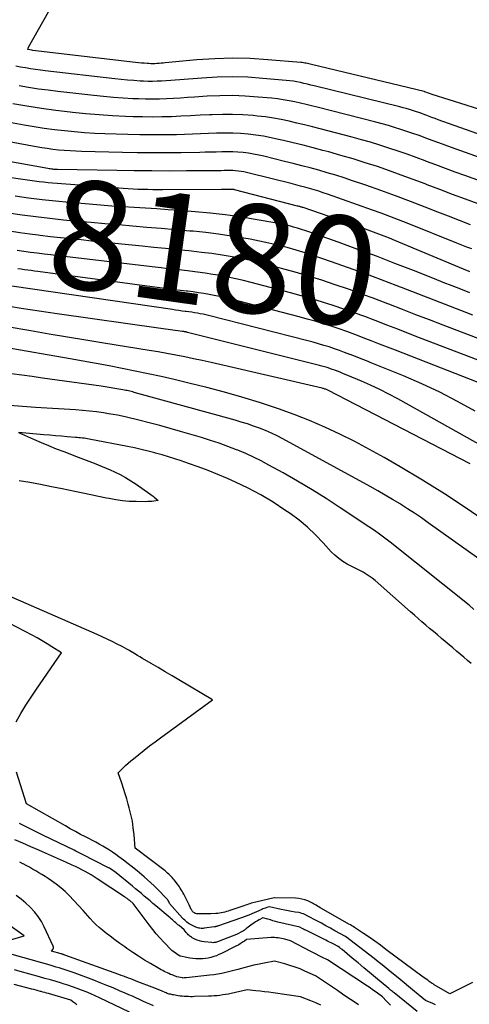
# Model space of a CAD drawing. Units: inches. Extents: x 2625578 to 2628154, y 1501595 to 1505045.
# Drawn here: x 2626404 to 2626464, y 1502446 to 1502576 of the extents above; entities that cross this region are included whole.
import ezdxf
from ezdxf.enums import TextEntityAlignment as Align

# ---------------------------------------------------------------- set-up
doc = ezdxf.new("R2010")
doc.units = ezdxf.units.IN
doc.header["$MEASUREMENT"] = 0
doc.layers.add('Tile_2737_06_NW_contour_2ft', color=53, linetype='Continuous')
doc.layers.add('Tile_2737_06_NW_contour_anno_2ft', color=80, linetype='Continuous')
doc.styles.add('Arial', font='arial.ttf')

msp = doc.modelspace()

# ---------------------------------------------------------------- linework, layer by layer
at = {"layer": 'Tile_2737_06_NW_contour_2ft'}
msp.add_line((2626451.17, 1502539.46, 8180), (2626449.62, 1502540.03, 8180), dxfattribs=at)
for points in [[(2626465.59, 1502564.4, 8200), (2626463.36, 1502565.13, 8200), (2626458.88, 1502566.54, 8200), (2626457.9, 1502566.89, 8200), (2626457.85, 1502566.91, 8200), (2626457.8, 1502566.92, 8200), (2626442.84, 1502570.52, 8200), (2626442.66, 1502570.57, 8200), (2626442.49, 1502570.61, 8200), (2626442.31, 1502570.64, 8200), (2626442.14, 1502570.68, 8200), (2626441.96, 1502570.72, 8200), (2626441.78, 1502570.75, 8200), (2626441.6, 1502570.77, 8200), (2626441.42, 1502570.79, 8200), (2626437.07, 1502571.16, 8200), (2626434.71, 1502571.3, 8200), (2626432.35, 1502571.36, 8200), (2626430, 1502571.29, 8200), (2626427.64, 1502571.13, 8200), (2626423.42, 1502570.74, 8200), (2626423.15, 1502570.72, 8200), (2626422.88, 1502570.69, 8200), (2626422.61, 1502570.67, 8200), (2626422.33, 1502570.65, 8200), (2626422.06, 1502570.63, 8200), (2626421.79, 1502570.63, 8200), (2626421.52, 1502570.63, 8200), (2626421.24, 1502570.64, 8200), (2626421.03, 1502570.65, 8200), (2626420.65, 1502570.68, 8200), (2626420.27, 1502570.71, 8200), (2626419.89, 1502570.75, 8200), (2626419.51, 1502570.79, 8200), (2626405.85, 1502572.39, 8200), (2626405.73, 1502572.41, 8200), (2626405.21, 1502572.53, 8200), (2626405.23, 1502572.63, 8200), (2626405.25, 1502572.68, 8200), (2626405.26, 1502572.73, 8200), (2626405.28, 1502572.77, 8200), (2626405.31, 1502572.82, 8200), (2626409.29, 1502579.88, 8200)], [(2626476.82, 1502557.12, 8198), (2626459.68, 1502563.2, 8198), (2626459.24, 1502563.36, 8198), (2626458.81, 1502563.51, 8198), (2626458.38, 1502563.67, 8198), (2626457.95, 1502563.83, 8198), (2626457.9, 1502563.85, 8198), (2626457.49, 1502564, 8198), (2626457.08, 1502564.14, 8198), (2626456.67, 1502564.28, 8198), (2626456.25, 1502564.42, 8198), (2626455.84, 1502564.54, 8198), (2626455.42, 1502564.67, 8198), (2626455, 1502564.78, 8198), (2626454.58, 1502564.89, 8198), (2626443.22, 1502567.69, 8198), (2626442.76, 1502567.8, 8198), (2626442.3, 1502567.91, 8198), (2626441.84, 1502568.01, 8198), (2626441.38, 1502568.12, 8198), (2626440.91, 1502568.21, 8198), (2626440.44, 1502568.29, 8198), (2626439.98, 1502568.35, 8198), (2626439.5, 1502568.4, 8198), (2626436.41, 1502568.68, 8198), (2626434.38, 1502568.82, 8198), (2626432.36, 1502568.88, 8198), (2626430.34, 1502568.84, 8198), (2626428.31, 1502568.73, 8198), (2626425.36, 1502568.49, 8198), (2626424.76, 1502568.44, 8198), (2626424.16, 1502568.4, 8198), (2626423.56, 1502568.35, 8198), (2626422.96, 1502568.31, 8198), (2626422.36, 1502568.29, 8198), (2626421.76, 1502568.27, 8198), (2626421.16, 1502568.28, 8198), (2626420.56, 1502568.3, 8198), (2626420.09, 1502568.33, 8198), (2626419.25, 1502568.38, 8198), (2626418.42, 1502568.44, 8198), (2626417.58, 1502568.52, 8198), (2626416.75, 1502568.61, 8198), (2626407.52, 1502569.67, 8198), (2626406.86, 1502569.75, 8198), (2626406.21, 1502569.84, 8198), (2626405.55, 1502569.95, 8198), (2626404.9, 1502570.06, 8198), (2626404.24, 1502570.18, 8198), (2626403.59, 1502570.31, 8198)], [(2626473.57, 1502555.17, 8196), (2626461.44, 1502559.5, 8196), (2626460.58, 1502559.81, 8196), (2626459.73, 1502560.12, 8196), (2626458.87, 1502560.44, 8196), (2626458.02, 1502560.76, 8196), (2626457.92, 1502560.79, 8196), (2626457.12, 1502561.09, 8196), (2626456.31, 1502561.38, 8196), (2626455.5, 1502561.65, 8196), (2626454.69, 1502561.92, 8196), (2626453.87, 1502562.18, 8196), (2626453.05, 1502562.42, 8196), (2626452.23, 1502562.65, 8196), (2626451.4, 1502562.87, 8196), (2626443.61, 1502564.85, 8196), (2626442.86, 1502565.03, 8196), (2626442.12, 1502565.21, 8196), (2626441.37, 1502565.39, 8196), (2626440.62, 1502565.56, 8196), (2626439.87, 1502565.71, 8196), (2626439.11, 1502565.84, 8196), (2626438.35, 1502565.95, 8196), (2626437.59, 1502566.04, 8196), (2626435.75, 1502566.21, 8196), (2626434.06, 1502566.33, 8196), (2626432.37, 1502566.4, 8196), (2626430.68, 1502566.38, 8196), (2626428.99, 1502566.3, 8196), (2626427.33, 1502566.19, 8196), (2626426.4, 1502566.13, 8196), (2626425.47, 1502566.07, 8196), (2626424.54, 1502566.01, 8196), (2626423.6, 1502565.96, 8196), (2626422.67, 1502565.93, 8196), (2626421.74, 1502565.91, 8196), (2626420.81, 1502565.92, 8196), (2626419.87, 1502565.95, 8196), (2626419.14, 1502565.98, 8196), (2626417.84, 1502566.06, 8196), (2626416.55, 1502566.15, 8196), (2626415.25, 1502566.27, 8196), (2626413.96, 1502566.4, 8196), (2626409.18, 1502566.94, 8196), (2626407.89, 1502567.1, 8196), (2626406.6, 1502567.27, 8196), (2626405.31, 1502567.48, 8196), (2626404.03, 1502567.7, 8196)], [(2626470.32, 1502553.22, 8194), (2626463.21, 1502555.78, 8194), (2626461.93, 1502556.25, 8194), (2626460.65, 1502556.71, 8194), (2626459.37, 1502557.19, 8194), (2626458.1, 1502557.67, 8194), (2626457.93, 1502557.74, 8194), (2626456.74, 1502558.18, 8194), (2626455.54, 1502558.62, 8194), (2626454.34, 1502559.03, 8194), (2626453.13, 1502559.44, 8194), (2626451.92, 1502559.83, 8194), (2626450.7, 1502560.2, 8194), (2626449.48, 1502560.55, 8194), (2626448.25, 1502560.88, 8194), (2626443.99, 1502561.99, 8194), (2626442.96, 1502562.25, 8194), (2626441.93, 1502562.51, 8194), (2626440.9, 1502562.76, 8194), (2626439.87, 1502563, 8194), (2626438.83, 1502563.22, 8194), (2626437.79, 1502563.41, 8194), (2626436.74, 1502563.56, 8194), (2626435.69, 1502563.68, 8194), (2626435.09, 1502563.74, 8194), (2626433.73, 1502563.85, 8194), (2626432.38, 1502563.91, 8194), (2626431.02, 1502563.91, 8194), (2626429.66, 1502563.86, 8194), (2626429.33, 1502563.84, 8194), (2626428.06, 1502563.78, 8194), (2626426.79, 1502563.71, 8194), (2626425.52, 1502563.65, 8194), (2626424.25, 1502563.59, 8194), (2626422.98, 1502563.56, 8194), (2626421.71, 1502563.54, 8194), (2626420.44, 1502563.56, 8194), (2626419.17, 1502563.59, 8194), (2626418.18, 1502563.63, 8194), (2626416.42, 1502563.72, 8194), (2626414.66, 1502563.84, 8194), (2626412.9, 1502563.99, 8194), (2626411.14, 1502564.16, 8194), (2626410.82, 1502564.2, 8194), (2626408.91, 1502564.43, 8194), (2626407, 1502564.69, 8194), (2626405.09, 1502564.99, 8194), (2626403.19, 1502565.32, 8194)], [(2626464.99, 1502552.03, 8192), (2626463.28, 1502552.65, 8192), (2626461.58, 1502553.28, 8192), (2626459.88, 1502553.93, 8192), (2626458.18, 1502554.58, 8192), (2626457.94, 1502554.67, 8192), (2626456.36, 1502555.27, 8192), (2626454.77, 1502555.85, 8192), (2626453.18, 1502556.42, 8192), (2626451.59, 1502556.97, 8192), (2626449.99, 1502557.49, 8192), (2626448.37, 1502557.99, 8192), (2626446.76, 1502558.47, 8192), (2626445.13, 1502558.92, 8192), (2626444.36, 1502559.12, 8192), (2626443.05, 1502559.47, 8192), (2626441.74, 1502559.8, 8192), (2626440.43, 1502560.13, 8192), (2626439.12, 1502560.45, 8192), (2626438.48, 1502560.59, 8192), (2626437.48, 1502560.81, 8192), (2626436.47, 1502561, 8192), (2626435.46, 1502561.15, 8192), (2626434.44, 1502561.28, 8192), (2626433.41, 1502561.37, 8192), (2626432.39, 1502561.42, 8192), (2626431.36, 1502561.43, 8192), (2626430.33, 1502561.41, 8192), (2626430.26, 1502561.4, 8192), (2626429.19, 1502561.36, 8192), (2626428.13, 1502561.32, 8192), (2626427.06, 1502561.28, 8192), (2626425.99, 1502561.25, 8192), (2626424.91, 1502561.21, 8192), (2626423.3, 1502561.18, 8192), (2626421.69, 1502561.17, 8192), (2626420.08, 1502561.18, 8192), (2626418.47, 1502561.22, 8192), (2626415.43, 1502561.33, 8192), (2626414.09, 1502561.38, 8192), (2626412.74, 1502561.46, 8192), (2626411.4, 1502561.57, 8192), (2626410.06, 1502561.7, 8192), (2626408.72, 1502561.85, 8192), (2626407.39, 1502562.03, 8192), (2626406.06, 1502562.24, 8192), (2626404.73, 1502562.47, 8192), (2626402.29, 1502562.92, 8192)], [(2626463.97, 1502549.27, 8190), (2626462.51, 1502549.82, 8190), (2626461.05, 1502550.38, 8190), (2626459.6, 1502550.94, 8190), (2626457.93, 1502551.6, 8190), (2626455.97, 1502552.35, 8190), (2626454.01, 1502553.09, 8190), (2626452.03, 1502553.8, 8190), (2626450.05, 1502554.5, 8190), (2626448.3, 1502555.1, 8190), (2626447.19, 1502555.48, 8190), (2626446.08, 1502555.83, 8190), (2626444.95, 1502556.17, 8190), (2626443.83, 1502556.49, 8190), (2626442.69, 1502556.8, 8190), (2626441.56, 1502557.1, 8190), (2626440.42, 1502557.39, 8190), (2626439.28, 1502557.67, 8190), (2626436.53, 1502558.34, 8190), (2626435.85, 1502558.49, 8190), (2626435.17, 1502558.63, 8190), (2626434.48, 1502558.74, 8190), (2626433.79, 1502558.83, 8190), (2626433.09, 1502558.89, 8190), (2626432.4, 1502558.93, 8190), (2626431.7, 1502558.94, 8190), (2626431.01, 1502558.94, 8190), (2626430.94, 1502558.93, 8190), (2626430.21, 1502558.91, 8190), (2626429.48, 1502558.89, 8190), (2626428.75, 1502558.88, 8190), (2626428.02, 1502558.86, 8190), (2626425.57, 1502558.82, 8190), (2626423.62, 1502558.79, 8190), (2626421.66, 1502558.79, 8190), (2626419.71, 1502558.81, 8190), (2626417.75, 1502558.84, 8190), (2626412.31, 1502558.98, 8190), (2626411.56, 1502559.01, 8190), (2626410.8, 1502559.05, 8190), (2626410.04, 1502559.11, 8190), (2626409.29, 1502559.17, 8190), (2626408.54, 1502559.26, 8190), (2626407.78, 1502559.36, 8190), (2626407.04, 1502559.47, 8190), (2626406.29, 1502559.6, 8190), (2626400.77, 1502560.61, 8190)], [(2626464.12, 1502546.05, 8188), (2626463.45, 1502546.31, 8188), (2626462.79, 1502546.57, 8188), (2626462.12, 1502546.83, 8188), (2626455.54, 1502549.46, 8188), (2626454.39, 1502549.91, 8188), (2626453.25, 1502550.35, 8188), (2626452.1, 1502550.78, 8188), (2626450.94, 1502551.2, 8188), (2626444.99, 1502553.3, 8188), (2626444.4, 1502553.5, 8188), (2626443.8, 1502553.7, 8188), (2626443.2, 1502553.88, 8188), (2626442.59, 1502554.06, 8188), (2626441.98, 1502554.23, 8188), (2626441.38, 1502554.4, 8188), (2626440.77, 1502554.56, 8188), (2626440.15, 1502554.72, 8188), (2626434.58, 1502556.11, 8188), (2626434.23, 1502556.2, 8188), (2626433.87, 1502556.27, 8188), (2626433.5, 1502556.33, 8188), (2626433.14, 1502556.38, 8188), (2626432.77, 1502556.41, 8188), (2626432.41, 1502556.44, 8188), (2626432.04, 1502556.45, 8188), (2626431.67, 1502556.45, 8188), (2626431.63, 1502556.45, 8188), (2626431.25, 1502556.44, 8188), (2626430.86, 1502556.43, 8188), (2626430.47, 1502556.43, 8188), (2626430.08, 1502556.43, 8188), (2626426.25, 1502556.4, 8188), (2626423.94, 1502556.39, 8188), (2626421.64, 1502556.4, 8188), (2626419.33, 1502556.42, 8188), (2626417.03, 1502556.45, 8188), (2626409.15, 1502556.59, 8188), (2626408.99, 1502556.59, 8188), (2626408.83, 1502556.6, 8188), (2626408.67, 1502556.61, 8188), (2626408.5, 1502556.62, 8188), (2626408.34, 1502556.64, 8188), (2626408.18, 1502556.66, 8188), (2626408.02, 1502556.68, 8188), (2626407.86, 1502556.71, 8188), (2626394.75, 1502559.05, 8188)], [(2626463.87, 1502543.03, 8186), (2626463.7, 1502543.09, 8186), (2626463.54, 1502543.16, 8186), (2626453.9, 1502547.19, 8186), (2626453.2, 1502547.48, 8186), (2626452.5, 1502547.76, 8186), (2626451.8, 1502548.03, 8186), (2626451.09, 1502548.3, 8186), (2626449.68, 1502548.83, 8186), (2626441.73, 1502551.53, 8186), (2626441.64, 1502551.56, 8186), (2626441.55, 1502551.59, 8186), (2626441.46, 1502551.61, 8186), (2626441.37, 1502551.64, 8186), (2626441.28, 1502551.67, 8186), (2626441.19, 1502551.69, 8186), (2626441.1, 1502551.72, 8186), (2626441.01, 1502551.74, 8186), (2626432.61, 1502553.91, 8186), (2626432.59, 1502553.92, 8186), (2626432.58, 1502553.92, 8186), (2626432.56, 1502553.93, 8186), (2626432.54, 1502553.93, 8186), (2626432.46, 1502553.94, 8186), (2626432.44, 1502553.94, 8186), (2626432.42, 1502553.94, 8186), (2626432.4, 1502553.94, 8186), (2626432.38, 1502553.94, 8186), (2626432.29, 1502553.94, 8186), (2626432.27, 1502553.94, 8186), (2626432.25, 1502553.94, 8186), (2626432.23, 1502553.94, 8186), (2626432.21, 1502553.94, 8186), (2626430.93, 1502553.93, 8186), (2626430.91, 1502553.93, 8186), (2626423.08, 1502553.9, 8186), (2626422.43, 1502553.91, 8186), (2626421.78, 1502553.91, 8186), (2626421.13, 1502553.92, 8186), (2626420.47, 1502553.94, 8186), (2626419.82, 1502553.96, 8186), (2626419.17, 1502553.99, 8186), (2626418.52, 1502554.03, 8186), (2626417.87, 1502554.07, 8186), (2626409.08, 1502554.72, 8186), (2626408.49, 1502554.77, 8186), (2626407.89, 1502554.83, 8186), (2626407.3, 1502554.89, 8186), (2626406.71, 1502554.97, 8186), (2626393.11, 1502556.88, 8186)], [(2626463.86, 1502540.25, 8184), (2626462.68, 1502540.7, 8184), (2626461.51, 1502541.15, 8184), (2626460.34, 1502541.61, 8184), (2626459.17, 1502542.07, 8184), (2626456.37, 1502543.19, 8184), (2626453.92, 1502544.14, 8184), (2626451.46, 1502545.08, 8184), (2626448.99, 1502545.99, 8184), (2626446.51, 1502546.89, 8184), (2626442.61, 1502548.26, 8184), (2626442.08, 1502548.44, 8184), (2626441.54, 1502548.62, 8184), (2626441, 1502548.79, 8184), (2626440.46, 1502548.95, 8184), (2626439.91, 1502549.1, 8184), (2626439.36, 1502549.24, 8184), (2626438.81, 1502549.36, 8184), (2626438.25, 1502549.47, 8184), (2626435.39, 1502549.98, 8184), (2626433.4, 1502550.31, 8184), (2626431.4, 1502550.59, 8184), (2626429.4, 1502550.81, 8184), (2626427.39, 1502550.99, 8184), (2626425.31, 1502551.15, 8184), (2626423.82, 1502551.26, 8184), (2626422.32, 1502551.36, 8184), (2626420.83, 1502551.45, 8184), (2626419.33, 1502551.55, 8184), (2626417.84, 1502551.64, 8184), (2626416.34, 1502551.74, 8184), (2626414.85, 1502551.85, 8184), (2626413.36, 1502551.98, 8184), (2626410.68, 1502552.21, 8184), (2626408.89, 1502552.38, 8184), (2626407.09, 1502552.58, 8184), (2626405.3, 1502552.8, 8184), (2626403.51, 1502553.05, 8184)], [(2626427.15, 1502548.39, 8182), (2626426.71, 1502548.43, 8182), (2626424.8, 1502548.59, 8182), (2626422.89, 1502548.76, 8182), (2626420.98, 1502548.92, 8182), (2626419.07, 1502549.08, 8182), (2626417.26, 1502549.23, 8182), (2626415.43, 1502549.38, 8182), (2626413.6, 1502549.54, 8182), (2626411.77, 1502549.71, 8182), (2626409.94, 1502549.89, 8182), (2626408.11, 1502550.08, 8182), (2626406.28, 1502550.3, 8182), (2626404.46, 1502550.54, 8182), (2626402.64, 1502550.81, 8182)], [(2626406.58, 1502547.86, 8180), (2626405.47, 1502548, 8180), (2626404.12, 1502548.19, 8180), (2626402.77, 1502548.4, 8180)], [(2626464.28, 1502537.27, 8182), (2626463.45, 1502537.59, 8182), (2626461.28, 1502538.41, 8182), (2626459.12, 1502539.25, 8182), (2626456.96, 1502540.09, 8182), (2626454.81, 1502540.93, 8182), (2626454.67, 1502540.98, 8182), (2626452.58, 1502541.79, 8182), (2626450.48, 1502542.58, 8182), (2626448.37, 1502543.34, 8182), (2626446.25, 1502544.09, 8182), (2626444.36, 1502544.74, 8182), (2626443.18, 1502545.14, 8182), (2626441.99, 1502545.52, 8182), (2626440.8, 1502545.88, 8182), (2626439.6, 1502546.23, 8182), (2626438.39, 1502546.55, 8182), (2626437.18, 1502546.84, 8182), (2626435.96, 1502547.1, 8182), (2626434.73, 1502547.34, 8182), (2626433.86, 1502547.49, 8182), (2626432.19, 1502547.77, 8182), (2626430.52, 1502548.01, 8182), (2626428.84, 1502548.22, 8182), (2626427.15, 1502548.39, 8182)], [(2626409.57, 1502547.52, 8180), (2626409.55, 1502547.53, 8180), (2626408.19, 1502547.67, 8180), (2626406.83, 1502547.83, 8180), (2626406.58, 1502547.86, 8180)], [(2626428.27, 1502545.6, 8180), (2626426.92, 1502545.75, 8180), (2626426.55, 1502545.79, 8180), (2626425.01, 1502545.94, 8180), (2626423.46, 1502546.1, 8180), (2626421.92, 1502546.26, 8180), (2626420.38, 1502546.41, 8180), (2626413.63, 1502547.1, 8180), (2626412.27, 1502547.24, 8180), (2626410.91, 1502547.38, 8180), (2626409.57, 1502547.52, 8180)], [(2626470.54, 1502529.17, 8178), (2626457.17, 1502534.28, 8178), (2626455.73, 1502534.83, 8178), (2626454.29, 1502535.39, 8178), (2626452.85, 1502535.94, 8178), (2626451.41, 1502536.5, 8178), (2626451.3, 1502536.54, 8178), (2626449.91, 1502537.07, 8178), (2626448.52, 1502537.58, 8178), (2626447.12, 1502538.07, 8178), (2626445.72, 1502538.55, 8178), (2626444.31, 1502539, 8178), (2626442.89, 1502539.44, 8178), (2626441.47, 1502539.85, 8178), (2626440.04, 1502540.24, 8178), (2626434.84, 1502541.62, 8178), (2626433.83, 1502541.88, 8178), (2626432.82, 1502542.11, 8178), (2626431.81, 1502542.32, 8178), (2626430.79, 1502542.51, 8178), (2626429.77, 1502542.68, 8178), (2626428.74, 1502542.84, 8178), (2626427.71, 1502542.98, 8178), (2626426.68, 1502543.1, 8178), (2626426.4, 1502543.13, 8178), (2626425.22, 1502543.26, 8178), (2626424.05, 1502543.39, 8178), (2626422.88, 1502543.53, 8178), (2626421.71, 1502543.67, 8178), (2626410.06, 1502545.05, 8178), (2626409.16, 1502545.16, 8178), (2626408.26, 1502545.27, 8178), (2626407.36, 1502545.37, 8178), (2626406.46, 1502545.48, 8178), (2626405.56, 1502545.59, 8178), (2626404.67, 1502545.71, 8178), (2626403.77, 1502545.84, 8178)], [(2626449.62, 1502540.03, 8180), (2626449.5, 1502540.08, 8180), (2626447.75, 1502540.7, 8180), (2626445.99, 1502541.31, 8180), (2626444.22, 1502541.89, 8180), (2626442.44, 1502542.45, 8180), (2626440.66, 1502542.98, 8180), (2626438.86, 1502543.48, 8180), (2626437.65, 1502543.81, 8180), (2626436.33, 1502544.15, 8180), (2626435, 1502544.47, 8180), (2626433.67, 1502544.75, 8180), (2626432.33, 1502545, 8180), (2626430.98, 1502545.23, 8180), (2626429.63, 1502545.43, 8180), (2626428.27, 1502545.6, 8180)], [(2626467.02, 1502527.52, 8176), (2626454.01, 1502532.61, 8176), (2626452.94, 1502533.03, 8176), (2626451.86, 1502533.44, 8176), (2626450.78, 1502533.86, 8176), (2626449.71, 1502534.28, 8176), (2626449.62, 1502534.31, 8176), (2626448.58, 1502534.7, 8176), (2626447.55, 1502535.08, 8176), (2626446.5, 1502535.44, 8176), (2626445.45, 1502535.79, 8176), (2626444.4, 1502536.13, 8176), (2626443.34, 1502536.45, 8176), (2626442.28, 1502536.75, 8176), (2626441.21, 1502537.04, 8176), (2626432.02, 1502539.42, 8176), (2626431.33, 1502539.59, 8176), (2626430.64, 1502539.75, 8176), (2626429.95, 1502539.89, 8176), (2626429.25, 1502540.02, 8176), (2626428.55, 1502540.14, 8176), (2626427.85, 1502540.25, 8176), (2626427.15, 1502540.35, 8176), (2626426.45, 1502540.43, 8176), (2626426.25, 1502540.46, 8176), (2626425.45, 1502540.55, 8176), (2626424.64, 1502540.65, 8176), (2626423.84, 1502540.75, 8176), (2626423.04, 1502540.86, 8176), (2626406.55, 1502543.06, 8176), (2626406.1, 1502543.12, 8176), (2626405.65, 1502543.18, 8176), (2626405.2, 1502543.24, 8176), (2626404.75, 1502543.29, 8176), (2626404.31, 1502543.35, 8176), (2626403.86, 1502543.42, 8176)], [(2626464.56, 1502524.55, 8174), (2626462.24, 1502525.83, 8174), (2626459.89, 1502527.04, 8174), (2626457.49, 1502528.16, 8174), (2626455.05, 1502529.21, 8174), (2626450.84, 1502530.92, 8174), (2626450.13, 1502531.21, 8174), (2626449.42, 1502531.49, 8174), (2626448.71, 1502531.77, 8174), (2626448, 1502532.05, 8174), (2626447.94, 1502532.07, 8174), (2626447.25, 1502532.33, 8174), (2626446.57, 1502532.58, 8174), (2626445.88, 1502532.82, 8174), (2626445.19, 1502533.05, 8174), (2626444.49, 1502533.26, 8174), (2626443.79, 1502533.47, 8174), (2626443.09, 1502533.67, 8174), (2626442.38, 1502533.85, 8174), (2626429.2, 1502537.21, 8174), (2626428.83, 1502537.3, 8174), (2626428.46, 1502537.38, 8174), (2626428.09, 1502537.46, 8174), (2626427.72, 1502537.53, 8174), (2626427.34, 1502537.59, 8174), (2626426.97, 1502537.65, 8174), (2626426.59, 1502537.7, 8174), (2626426.21, 1502537.75, 8174), (2626426.1, 1502537.77, 8174), (2626425.67, 1502537.82, 8174), (2626425.24, 1502537.88, 8174), (2626424.81, 1502537.94, 8174), (2626424.38, 1502538, 8174), (2626403.06, 1502541.12, 8174)], [(2626467.4, 1502533.24, 8180), (2626460.32, 1502535.94, 8180), (2626458.52, 1502536.63, 8180), (2626456.71, 1502537.32, 8180), (2626454.91, 1502538.02, 8180), (2626453.11, 1502538.72, 8180), (2626452.99, 1502538.77, 8180), (2626451.25, 1502539.43, 8180), (2626451.17, 1502539.46, 8180)], [(2626465.77, 1502519.76, 8172), (2626454.29, 1502526.15, 8172), (2626453.11, 1502526.79, 8172), (2626451.91, 1502527.4, 8172), (2626450.69, 1502527.97, 8172), (2626449.47, 1502528.51, 8172), (2626447.68, 1502529.27, 8172), (2626447.33, 1502529.41, 8172), (2626446.99, 1502529.55, 8172), (2626446.64, 1502529.69, 8172), (2626446.29, 1502529.83, 8172), (2626446.26, 1502529.84, 8172), (2626445.93, 1502529.96, 8172), (2626445.59, 1502530.08, 8172), (2626445.26, 1502530.2, 8172), (2626444.92, 1502530.31, 8172), (2626444.58, 1502530.42, 8172), (2626444.24, 1502530.52, 8172), (2626443.89, 1502530.61, 8172), (2626443.55, 1502530.7, 8172), (2626426.38, 1502534.99, 8172), (2626426.33, 1502535.01, 8172), (2626426.28, 1502535.02, 8172), (2626426.23, 1502535.03, 8172), (2626426.18, 1502535.04, 8172), (2626426.13, 1502535.04, 8172), (2626426.08, 1502535.05, 8172), (2626426.03, 1502535.06, 8172), (2626425.98, 1502535.07, 8172), (2626425.9, 1502535.08, 8172), (2626425.85, 1502535.08, 8172), (2626425.79, 1502535.09, 8172), (2626425.73, 1502535.1, 8172), (2626422.84, 1502535.52, 8172), (2626409.11, 1502537.43, 8172), (2626407.91, 1502537.6, 8172), (2626406.71, 1502537.78, 8172), (2626405.51, 1502537.97, 8172), (2626404.31, 1502538.16, 8172), (2626402.76, 1502538.42, 8172)], [(2626463.92, 1502517.53, 8170), (2626445.01, 1502527.31, 8170), (2626444.92, 1502527.35, 8170), (2626444.83, 1502527.39, 8170), (2626444.74, 1502527.43, 8170), (2626444.64, 1502527.46, 8170), (2626444.55, 1502527.49, 8170), (2626444.45, 1502527.52, 8170), (2626444.36, 1502527.55, 8170), (2626444.26, 1502527.57, 8170), (2626430.7, 1502530.72, 8170), (2626429.53, 1502530.98, 8170), (2626428.36, 1502531.24, 8170), (2626427.19, 1502531.49, 8170), (2626426.02, 1502531.73, 8170), (2626424.84, 1502531.96, 8170), (2626423.67, 1502532.19, 8170), (2626422.49, 1502532.39, 8170), (2626421.31, 1502532.59, 8170), (2626415.3, 1502533.56, 8170), (2626412.88, 1502533.96, 8170), (2626410.46, 1502534.36, 8170), (2626408.04, 1502534.76, 8170), (2626405.62, 1502535.17, 8170), (2626402.48, 1502535.71, 8170)], [(2626466.19, 1502509.73, 8168), (2626463.36, 1502511.68, 8168), (2626460.5, 1502513.58, 8168), (2626457.57, 1502515.4, 8168), (2626454.62, 1502517.16, 8168), (2626452.48, 1502518.38, 8168), (2626450.55, 1502519.46, 8168), (2626448.6, 1502520.49, 8168), (2626446.62, 1502521.47, 8168), (2626444.61, 1502522.41, 8168), (2626442.58, 1502523.29, 8168), (2626440.53, 1502524.11, 8168), (2626438.45, 1502524.86, 8168), (2626436.35, 1502525.56, 8168), (2626435.95, 1502525.68, 8168), (2626433.62, 1502526.38, 8168), (2626431.29, 1502527.05, 8168), (2626428.94, 1502527.67, 8168), (2626426.59, 1502528.26, 8168), (2626424.62, 1502528.73, 8168), (2626422.9, 1502529.12, 8168), (2626421.19, 1502529.5, 8168), (2626419.46, 1502529.86, 8168), (2626417.74, 1502530.2, 8168), (2626416.01, 1502530.53, 8168), (2626414.28, 1502530.85, 8168), (2626412.55, 1502531.16, 8168), (2626410.82, 1502531.47, 8168), (2626402.2, 1502532.99, 8168)], [(2626475.46, 1502497.57, 8166), (2626458.34, 1502509.73, 8166), (2626457.43, 1502510.36, 8166), (2626456.52, 1502510.98, 8166), (2626455.6, 1502511.59, 8166), (2626454.67, 1502512.18, 8166), (2626454.6, 1502512.22, 8166), (2626453.62, 1502512.82, 8166), (2626452.64, 1502513.41, 8166), (2626451.65, 1502513.97, 8166), (2626450.65, 1502514.53, 8166), (2626439.04, 1502520.84, 8166), (2626438.29, 1502521.24, 8166), (2626437.52, 1502521.61, 8166), (2626436.74, 1502521.95, 8166), (2626435.95, 1502522.26, 8166), (2626435.15, 1502522.55, 8166), (2626434.35, 1502522.83, 8166), (2626433.53, 1502523.08, 8166), (2626432.72, 1502523.32, 8166), (2626419.32, 1502527.03, 8166), (2626419.14, 1502527.08, 8166), (2626418.95, 1502527.13, 8166), (2626418.76, 1502527.17, 8166), (2626418.58, 1502527.21, 8166), (2626418.39, 1502527.26, 8166), (2626418.2, 1502527.29, 8166), (2626418.01, 1502527.33, 8166), (2626417.81, 1502527.36, 8166), (2626414.95, 1502527.85, 8166), (2626407.16, 1502528.93, 8166), (2626405.78, 1502529.12, 8166), (2626404.41, 1502529.3, 8166), (2626403.03, 1502529.47, 8166)], [(2626464.41, 1502498.21, 8164), (2626463.77, 1502498.81, 8164), (2626453.27, 1502507.17, 8164), (2626452.59, 1502507.7, 8164), (2626451.89, 1502508.21, 8164), (2626451.19, 1502508.71, 8164), (2626450.47, 1502509.2, 8164), (2626446.66, 1502511.73, 8164), (2626444.8, 1502512.93, 8164), (2626442.92, 1502514.11, 8164), (2626441.01, 1502515.24, 8164), (2626439.08, 1502516.34, 8164), (2626437.18, 1502517.39, 8164), (2626436.18, 1502517.93, 8164), (2626435.16, 1502518.43, 8164), (2626434.13, 1502518.9, 8164), (2626433.09, 1502519.34, 8164), (2626432.91, 1502519.42, 8164), (2626431.76, 1502519.86, 8164), (2626430.6, 1502520.28, 8164), (2626429.43, 1502520.66, 8164), (2626428.25, 1502521.02, 8164), (2626425.48, 1502521.83, 8164), (2626424.1, 1502522.22, 8164), (2626422.71, 1502522.61, 8164), (2626421.31, 1502522.97, 8164), (2626419.92, 1502523.32, 8164), (2626418.3, 1502523.72, 8164), (2626417.71, 1502523.86, 8164), (2626417.11, 1502523.99, 8164), (2626416.52, 1502524.1, 8164), (2626415.92, 1502524.2, 8164), (2626415.26, 1502524.3, 8164), (2626414.33, 1502524.44, 8164), (2626413.39, 1502524.55, 8164), (2626412.45, 1502524.64, 8164), (2626411.52, 1502524.71, 8164), (2626406.22, 1502525.04, 8164), (2626402.19, 1502525.31, 8164)], [(2626464.06, 1502491.05, 8162), (2626463.57, 1502491.46, 8162), (2626463.07, 1502491.88, 8162), (2626462.58, 1502492.3, 8162), (2626462.09, 1502492.71, 8162), (2626461.6, 1502493.13, 8162), (2626461.1, 1502493.55, 8162), (2626460.61, 1502493.96, 8162), (2626460.12, 1502494.38, 8162), (2626460.07, 1502494.43, 8162), (2626459.55, 1502494.86, 8162), (2626459.04, 1502495.29, 8162), (2626458.53, 1502495.72, 8162), (2626458.02, 1502496.15, 8162), (2626457.51, 1502496.58, 8162), (2626457, 1502497.02, 8162), (2626456.5, 1502497.46, 8162), (2626455.99, 1502497.9, 8162), (2626451.29, 1502502.06, 8162), (2626450.91, 1502502.37, 8162), (2626450.52, 1502502.66, 8162), (2626450.11, 1502502.92, 8162), (2626449.69, 1502503.17, 8162), (2626449.25, 1502503.4, 8162), (2626448.82, 1502503.62, 8162), (2626448.39, 1502503.85, 8162), (2626447.95, 1502504.07, 8162), (2626447.6, 1502504.25, 8162), (2626447.02, 1502504.59, 8162), (2626446.46, 1502504.97, 8162), (2626445.95, 1502505.41, 8162), (2626445.47, 1502505.89, 8162), (2626444.41, 1502507.07, 8162), (2626443.39, 1502508.13, 8162), (2626442.32, 1502509.14, 8162), (2626441.19, 1502510.07, 8162), (2626440.01, 1502510.95, 8162), (2626439.32, 1502511.42, 8162), (2626437.74, 1502512.45, 8162), (2626436.12, 1502513.42, 8162), (2626434.45, 1502514.3, 8162), (2626432.74, 1502515.11, 8162), (2626431.7, 1502515.58, 8162), (2626430.42, 1502516.13, 8162), (2626429.13, 1502516.65, 8162), (2626427.82, 1502517.14, 8162), (2626426.51, 1502517.61, 8162), (2626425.54, 1502517.95, 8162), (2626424.7, 1502518.22, 8162), (2626423.86, 1502518.49, 8162), (2626423.01, 1502518.74, 8162), (2626422.16, 1502518.98, 8162), (2626422.07, 1502519, 8162), (2626421.17, 1502519.23, 8162), (2626420.26, 1502519.45, 8162), (2626419.35, 1502519.65, 8162), (2626418.44, 1502519.83, 8162), (2626413.36, 1502520.82, 8162), (2626413.13, 1502520.86, 8162), (2626412.9, 1502520.9, 8162), (2626412.67, 1502520.93, 8162), (2626412.44, 1502520.96, 8162), (2626412.21, 1502520.98, 8162), (2626411.98, 1502521.01, 8162), (2626411.75, 1502521.03, 8162), (2626411.51, 1502521.05, 8162), (2626410.42, 1502521.14, 8162), (2626409.65, 1502521.2, 8162), (2626408.87, 1502521.26, 8162), (2626408.1, 1502521.33, 8162), (2626407.32, 1502521.4, 8162), (2626403.97, 1502521.71, 8162), (2626405.96, 1502520.82, 8162), (2626406.96, 1502520.38, 8162), (2626407.96, 1502519.96, 8162), (2626408.98, 1502519.55, 8162), (2626409.99, 1502519.16, 8162), (2626411.87, 1502518.45, 8162), (2626412.94, 1502518.04, 8162), (2626414.01, 1502517.62, 8162), (2626415.07, 1502517.18, 8162), (2626416.12, 1502516.73, 8162), (2626416.7, 1502516.48, 8162), (2626417.45, 1502516.12, 8162), (2626418.18, 1502515.74, 8162), (2626418.89, 1502515.31, 8162), (2626419.58, 1502514.85, 8162), (2626421.41, 1502513.55, 8162), (2626421.55, 1502513.45, 8162), (2626421.69, 1502513.35, 8162), (2626421.83, 1502513.24, 8162), (2626421.96, 1502513.13, 8162), (2626422.51, 1502512.67, 8162), (2626421.93, 1502512.59, 8162), (2626421.67, 1502512.56, 8162), (2626421.4, 1502512.54, 8162), (2626421.13, 1502512.53, 8162), (2626420.86, 1502512.52, 8162), (2626419.58, 1502512.54, 8162), (2626418.67, 1502512.57, 8162), (2626417.77, 1502512.65, 8162), (2626416.87, 1502512.77, 8162), (2626415.98, 1502512.93, 8162), (2626415.65, 1502512.99, 8162), (2626414.6, 1502513.21, 8162), (2626413.55, 1502513.43, 8162), (2626412.49, 1502513.65, 8162), (2626411.44, 1502513.87, 8162), (2626409.74, 1502514.23, 8162), (2626408.32, 1502514.51, 8162), (2626406.89, 1502514.79, 8162), (2626405.46, 1502515.05, 8162), (2626404.03, 1502515.29, 8162)], [(2626464.23, 1502448.73, 8160), (2626461.22, 1502447.22, 8160), (2626459.15, 1502448.45, 8160), (2626459.01, 1502448.54, 8160), (2626458.87, 1502448.62, 8160), (2626458.73, 1502448.71, 8160), (2626458.6, 1502448.8, 8160), (2626458.47, 1502448.89, 8160), (2626458.27, 1502449.03, 8160), (2626458.07, 1502449.17, 8160), (2626457.88, 1502449.31, 8160), (2626457.68, 1502449.45, 8160), (2626452.73, 1502453.13, 8160), (2626451.99, 1502453.67, 8160), (2626451.24, 1502454.21, 8160), (2626450.49, 1502454.73, 8160), (2626449.73, 1502455.25, 8160), (2626448.56, 1502456.03, 8160), (2626448.37, 1502456.15, 8160), (2626448.19, 1502456.27, 8160), (2626448.01, 1502456.38, 8160), (2626447.82, 1502456.49, 8160), (2626444.18, 1502458.55, 8160), (2626444, 1502458.66, 8160), (2626443.83, 1502458.76, 8160), (2626443.65, 1502458.87, 8160), (2626443.48, 1502458.98, 8160), (2626443.45, 1502459, 8160), (2626443.29, 1502459.09, 8160), (2626443.13, 1502459.19, 8160), (2626442.97, 1502459.27, 8160), (2626442.8, 1502459.35, 8160), (2626442.36, 1502459.55, 8160), (2626441.96, 1502459.7, 8160), (2626441.56, 1502459.81, 8160), (2626441.15, 1502459.88, 8160), (2626440.73, 1502459.91, 8160), (2626437.92, 1502459.97, 8160), (2626437.89, 1502459.97, 8160), (2626435.45, 1502459.4, 8160), (2626435.26, 1502459.35, 8160), (2626435.06, 1502459.3, 8160), (2626434.86, 1502459.25, 8160), (2626434.66, 1502459.19, 8160), (2626434.47, 1502459.13, 8160), (2626434.27, 1502459.06, 8160), (2626434.08, 1502459, 8160), (2626433.89, 1502458.93, 8160), (2626432.02, 1502458.28, 8160), (2626431.79, 1502458.2, 8160), (2626431.57, 1502458.14, 8160), (2626431.34, 1502458.07, 8160), (2626431.11, 1502458.02, 8160), (2626430.88, 1502457.97, 8160), (2626430.64, 1502457.94, 8160), (2626430.41, 1502457.91, 8160), (2626430.17, 1502457.89, 8160), (2626429.48, 1502457.86, 8160), (2626429.37, 1502457.86, 8160), (2626429.26, 1502457.85, 8160), (2626429.14, 1502457.85, 8160), (2626429.03, 1502457.85, 8160), (2626428.92, 1502457.85, 8160), (2626428.81, 1502457.84, 8160), (2626428.69, 1502457.84, 8160), (2626428.58, 1502457.84, 8160), (2626427.94, 1502457.83, 8160), (2626427.83, 1502457.83, 8160), (2626427.72, 1502457.84, 8160), (2626427.61, 1502457.86, 8160), (2626427.5, 1502457.88, 8160), (2626427.39, 1502457.91, 8160), (2626427.3, 1502457.96, 8160), (2626427.22, 1502458.01, 8160), (2626427.14, 1502458.08, 8160), (2626427.07, 1502458.16, 8160), (2626427.01, 1502458.25, 8160), (2626426.95, 1502458.33, 8160), (2626426.9, 1502458.43, 8160), (2626426.6, 1502459.04, 8160), (2626426.47, 1502459.31, 8160), (2626426.34, 1502459.58, 8160), (2626426.2, 1502459.85, 8160), (2626426.07, 1502460.12, 8160), (2626426, 1502460.26, 8160), (2626425.9, 1502460.46, 8160), (2626425.79, 1502460.66, 8160), (2626425.68, 1502460.85, 8160), (2626425.57, 1502461.05, 8160), (2626425.44, 1502461.24, 8160), (2626425.32, 1502461.43, 8160), (2626425.19, 1502461.61, 8160), (2626425.05, 1502461.79, 8160), (2626424.63, 1502462.34, 8160), (2626424.49, 1502462.51, 8160), (2626424.35, 1502462.67, 8160), (2626424.21, 1502462.82, 8160), (2626424.06, 1502462.98, 8160), (2626423.9, 1502463.12, 8160), (2626423.74, 1502463.26, 8160), (2626423.58, 1502463.4, 8160), (2626423.41, 1502463.53, 8160), (2626419.44, 1502466.54, 8160), (2626419.3, 1502468.34, 8160), (2626419.2, 1502469.24, 8160), (2626419.07, 1502470.13, 8160), (2626418.89, 1502471.01, 8160), (2626418.67, 1502471.89, 8160), (2626418.53, 1502472.39, 8160), (2626418.33, 1502473.09, 8160), (2626418.12, 1502473.78, 8160), (2626417.9, 1502474.48, 8160), (2626417.67, 1502475.17, 8160), (2626417.2, 1502476.54, 8160), (2626417.85, 1502477.2, 8160), (2626418.18, 1502477.52, 8160), (2626418.51, 1502477.83, 8160), (2626418.86, 1502478.13, 8160), (2626419.21, 1502478.43, 8160), (2626419.92, 1502478.99, 8160), (2626420.64, 1502479.56, 8160), (2626421.36, 1502480.12, 8160), (2626422.09, 1502480.67, 8160), (2626422.83, 1502481.21, 8160), (2626429.72, 1502486.23, 8160), (2626425.26, 1502488.88, 8160), (2626424.34, 1502489.42, 8160), (2626423.42, 1502489.97, 8160), (2626422.5, 1502490.51, 8160), (2626421.58, 1502491.05, 8160), (2626420.42, 1502491.73, 8160), (2626420.08, 1502491.94, 8160), (2626419.74, 1502492.14, 8160), (2626419.39, 1502492.34, 8160), (2626419.05, 1502492.55, 8160), (2626419.01, 1502492.57, 8160), (2626418.69, 1502492.76, 8160), (2626418.36, 1502492.95, 8160), (2626418.03, 1502493.13, 8160), (2626417.7, 1502493.31, 8160), (2626417.06, 1502493.64, 8160), (2626416.4, 1502493.97, 8160), (2626415.74, 1502494.3, 8160), (2626415.07, 1502494.61, 8160), (2626414.4, 1502494.91, 8160), (2626402.54, 1502500.09, 8160)], [(2626403.66, 1502483.33, 8158), (2626404.29, 1502484.42, 8158), (2626404.94, 1502485.51, 8158), (2626405.63, 1502486.58, 8158), (2626406.33, 1502487.63, 8158), (2626409.68, 1502492.48, 8158), (2626408.4, 1502493.29, 8158), (2626407.75, 1502493.68, 8158), (2626407.1, 1502494.07, 8158), (2626406.44, 1502494.44, 8158), (2626405.77, 1502494.8, 8158), (2626399.64, 1502498.02, 8158)], [(2626459.31, 1502445.78, 8158), (2626458.97, 1502445.93, 8158), (2626457.98, 1502446.36, 8158), (2626457.49, 1502446.76, 8158), (2626457.24, 1502446.96, 8158), (2626457, 1502447.16, 8158), (2626456.75, 1502447.36, 8158), (2626456.51, 1502447.56, 8158), (2626454.35, 1502449.34, 8158), (2626453.29, 1502450.2, 8158), (2626452.76, 1502450.63, 8158), (2626452.23, 1502451.06, 8158), (2626451.69, 1502451.48, 8158), (2626451.15, 1502451.9, 8158), (2626447.36, 1502454.83, 8158), (2626445.95, 1502455.61, 8158), (2626445.35, 1502455.94, 8158), (2626444.76, 1502456.27, 8158), (2626444.16, 1502456.59, 8158), (2626443.56, 1502456.91, 8158), (2626442.36, 1502457.55, 8158), (2626441.97, 1502457.75, 8158), (2626441.77, 1502457.84, 8158), (2626441.57, 1502457.91, 8158), (2626441.36, 1502457.97, 8158), (2626441.15, 1502458.02, 8158), (2626440.66, 1502458.09, 8158), (2626440.2, 1502458.17, 8158), (2626439.74, 1502458.25, 8158), (2626439.29, 1502458.34, 8158), (2626438.83, 1502458.44, 8158), (2626437.26, 1502458.78, 8158), (2626436.91, 1502458.68, 8158), (2626436.74, 1502458.62, 8158), (2626436.57, 1502458.56, 8158), (2626436.4, 1502458.5, 8158), (2626436.24, 1502458.43, 8158), (2626434.51, 1502457.68, 8158), (2626434.39, 1502457.63, 8158), (2626434.28, 1502457.58, 8158), (2626434.16, 1502457.53, 8158), (2626434.05, 1502457.48, 8158), (2626433.93, 1502457.44, 8158), (2626433.81, 1502457.39, 8158), (2626433.7, 1502457.35, 8158), (2626433.58, 1502457.31, 8158), (2626430.36, 1502456.21, 8158), (2626430.32, 1502456.2, 8158), (2626430.27, 1502456.18, 8158), (2626430.22, 1502456.17, 8158), (2626430.17, 1502456.15, 8158), (2626430.12, 1502456.14, 8158), (2626430.07, 1502456.13, 8158), (2626430.02, 1502456.12, 8158), (2626429.97, 1502456.11, 8158), (2626428.62, 1502455.93, 8158), (2626428.47, 1502455.92, 8158), (2626428.33, 1502455.91, 8158), (2626428.19, 1502455.92, 8158), (2626428.04, 1502455.93, 8158), (2626427.9, 1502455.96, 8158), (2626427.76, 1502455.99, 8158), (2626427.63, 1502456.04, 8158), (2626427.49, 1502456.1, 8158), (2626426.98, 1502456.34, 8158), (2626426.8, 1502456.43, 8158), (2626426.63, 1502456.52, 8158), (2626426.47, 1502456.63, 8158), (2626426.32, 1502456.75, 8158), (2626426.17, 1502456.87, 8158), (2626426.02, 1502457, 8158), (2626425.88, 1502457.14, 8158), (2626425.75, 1502457.28, 8158), (2626424.02, 1502459.21, 8158), (2626423.91, 1502459.47, 8158), (2626423.84, 1502459.61, 8158), (2626423.8, 1502459.68, 8158), (2626423.73, 1502459.77, 8158), (2626423.71, 1502459.79, 8158), (2626422.38, 1502461.15, 8158), (2626421.96, 1502461.57, 8158), (2626421.54, 1502461.97, 8158), (2626421.1, 1502462.36, 8158), (2626420.65, 1502462.75, 8158), (2626419.69, 1502463.54, 8158), (2626419.1, 1502464.03, 8158), (2626418.5, 1502464.5, 8158), (2626417.89, 1502464.97, 8158), (2626417.28, 1502465.42, 8158), (2626416.88, 1502465.71, 8158), (2626416.45, 1502466.01, 8158), (2626416.02, 1502466.3, 8158), (2626415.58, 1502466.57, 8158), (2626415.14, 1502466.84, 8158), (2626414.69, 1502467.09, 8158), (2626414.23, 1502467.34, 8158), (2626413.77, 1502467.58, 8158), (2626413.31, 1502467.82, 8158), (2626412.87, 1502468.04, 8158), (2626412.19, 1502468.39, 8158), (2626411.51, 1502468.75, 8158), (2626410.84, 1502469.12, 8158), (2626410.18, 1502469.5, 8158), (2626405.01, 1502472.46, 8158), (2626403.68, 1502476.63, 8158)], [(2626456.88, 1502444.9, 8156), (2626453.81, 1502447.35, 8156), (2626453.7, 1502447.45, 8156), (2626453.58, 1502447.54, 8156), (2626453.47, 1502447.63, 8156), (2626453.35, 1502447.73, 8156), (2626453.13, 1502447.92, 8156), (2626451.33, 1502449.42, 8156), (2626450.56, 1502450.05, 8156), (2626449.8, 1502450.69, 8156), (2626449.03, 1502451.33, 8156), (2626448.26, 1502451.96, 8156), (2626446.91, 1502453.1, 8156), (2626446.82, 1502453.17, 8156), (2626446.74, 1502453.24, 8156), (2626446.65, 1502453.31, 8156), (2626446.56, 1502453.38, 8156), (2626446.39, 1502453.52, 8156), (2626446.29, 1502453.57, 8156), (2626446.24, 1502453.6, 8156), (2626446.19, 1502453.62, 8156), (2626446.14, 1502453.65, 8156), (2626446.1, 1502453.67, 8156), (2626445.71, 1502453.87, 8156), (2626445.47, 1502453.99, 8156), (2626445.23, 1502454.11, 8156), (2626444.98, 1502454.24, 8156), (2626444.74, 1502454.36, 8156), (2626442.26, 1502455.58, 8156), (2626442.1, 1502455.66, 8156), (2626441.94, 1502455.74, 8156), (2626441.78, 1502455.82, 8156), (2626441.61, 1502455.9, 8156), (2626441.29, 1502456.07, 8156), (2626438.39, 1502456.76, 8156), (2626438.06, 1502456.85, 8156), (2626437.72, 1502456.94, 8156), (2626437.39, 1502457.03, 8156), (2626437.05, 1502457.12, 8156), (2626436.39, 1502457.32, 8156), (2626435.9, 1502457.05, 8156), (2626435.66, 1502456.91, 8156), (2626435.43, 1502456.77, 8156), (2626435.2, 1502456.62, 8156), (2626434.98, 1502456.46, 8156), (2626434.27, 1502455.93, 8156), (2626434.19, 1502455.87, 8156), (2626434.11, 1502455.81, 8156), (2626434.03, 1502455.76, 8156), (2626433.95, 1502455.7, 8156), (2626433.82, 1502455.61, 8156), (2626433.8, 1502455.6, 8156), (2626433.78, 1502455.59, 8156), (2626433.76, 1502455.58, 8156), (2626433.74, 1502455.56, 8156), (2626432.91, 1502455.12, 8156), (2626430.61, 1502454.21, 8156), (2626430.49, 1502454.17, 8156), (2626430.37, 1502454.13, 8156), (2626430.25, 1502454.09, 8156), (2626430.13, 1502454.06, 8156), (2626430, 1502454.04, 8156), (2626429.88, 1502454.03, 8156), (2626429.76, 1502454.02, 8156), (2626429.63, 1502454.03, 8156), (2626428.6, 1502454.12, 8156), (2626428.28, 1502454.17, 8156), (2626427.97, 1502454.25, 8156), (2626427.67, 1502454.36, 8156), (2626427.37, 1502454.5, 8156), (2626427.03, 1502454.68, 8156), (2626426.92, 1502454.75, 8156), (2626426.8, 1502454.82, 8156), (2626426.7, 1502454.9, 8156), (2626426.6, 1502454.99, 8156), (2626426.5, 1502455.08, 8156), (2626426.4, 1502455.18, 8156), (2626426.31, 1502455.28, 8156), (2626426.23, 1502455.38, 8156), (2626425.94, 1502455.74, 8156), (2626425.29, 1502456.28, 8156), (2626425.13, 1502456.4, 8156), (2626424.98, 1502456.53, 8156), (2626424.83, 1502456.66, 8156), (2626424.68, 1502456.79, 8156), (2626424.53, 1502456.92, 8156), (2626424.39, 1502457.05, 8156), (2626424.23, 1502457.18, 8156), (2626424.08, 1502457.3, 8156), (2626422.19, 1502458.9, 8156), (2626421.81, 1502459.23, 8156), (2626421.42, 1502459.55, 8156), (2626421.04, 1502459.88, 8156), (2626420.65, 1502460.2, 8156), (2626420.27, 1502460.53, 8156), (2626419.88, 1502460.85, 8156), (2626419.5, 1502461.17, 8156), (2626419.11, 1502461.5, 8156), (2626416.93, 1502463.3, 8156), (2626416.17, 1502463.82, 8156), (2626416.11, 1502463.86, 8156), (2626416.05, 1502463.9, 8156), (2626415.99, 1502463.93, 8156), (2626415.92, 1502463.97, 8156), (2626412.37, 1502465.77, 8156), (2626412.11, 1502465.9, 8156), (2626411.85, 1502466.03, 8156), (2626411.59, 1502466.15, 8156), (2626411.33, 1502466.28, 8156), (2626407.3, 1502468.23, 8156), (2626406.23, 1502468.75, 8156), (2626405.15, 1502469.29, 8156), (2626404.09, 1502469.83, 8156)], [(2626453.34, 1502445.74, 8154), (2626453.07, 1502446.01, 8154), (2626452.8, 1502446.28, 8154), (2626452.25, 1502446.82, 8154), (2626451.61, 1502447.31, 8154), (2626451.29, 1502447.55, 8154), (2626450.96, 1502447.78, 8154), (2626450.63, 1502448.01, 8154), (2626450.3, 1502448.24, 8154), (2626444.98, 1502451.73, 8154), (2626444.23, 1502452.1, 8154), (2626443.86, 1502452.29, 8154), (2626443.49, 1502452.48, 8154), (2626443.12, 1502452.67, 8154), (2626442.75, 1502452.86, 8154), (2626440.06, 1502454.28, 8154), (2626439.29, 1502454.47, 8154), (2626439.07, 1502454.52, 8154), (2626438.85, 1502454.57, 8154), (2626438.63, 1502454.61, 8154), (2626438.41, 1502454.65, 8154), (2626438.18, 1502454.68, 8154), (2626437.96, 1502454.7, 8154), (2626437.74, 1502454.7, 8154), (2626437.51, 1502454.69, 8154), (2626434.23, 1502454.43, 8154), (2626433.94, 1502454.23, 8154), (2626433.8, 1502454.13, 8154), (2626433.65, 1502454.03, 8154), (2626433.51, 1502453.94, 8154), (2626433.36, 1502453.85, 8154), (2626433.19, 1502453.75, 8154), (2626433.04, 1502453.66, 8154), (2626432.88, 1502453.58, 8154), (2626432.72, 1502453.5, 8154), (2626430.91, 1502452.59, 8154), (2626430.57, 1502452.43, 8154), (2626430.22, 1502452.29, 8154), (2626429.87, 1502452.17, 8154), (2626429.51, 1502452.06, 8154), (2626429.15, 1502451.98, 8154), (2626428.78, 1502451.91, 8154), (2626428.41, 1502451.88, 8154), (2626428.04, 1502451.86, 8154), (2626427.92, 1502451.86, 8154), (2626427.51, 1502451.87, 8154), (2626427.1, 1502451.9, 8154), (2626426.69, 1502451.96, 8154), (2626426.28, 1502452.04, 8154), (2626425.52, 1502452.22, 8154), (2626425.5, 1502452.22, 8154), (2626425.47, 1502452.23, 8154), (2626425.45, 1502452.24, 8154), (2626425.43, 1502452.25, 8154), (2626425.34, 1502452.29, 8154), (2626425.32, 1502452.3, 8154), (2626425.3, 1502452.32, 8154), (2626425.28, 1502452.33, 8154), (2626425.26, 1502452.34, 8154), (2626424.31, 1502452.99, 8154), (2626423.26, 1502454.08, 8154), (2626422.75, 1502454.63, 8154), (2626422.25, 1502455.2, 8154), (2626421.78, 1502455.78, 8154), (2626421.31, 1502456.37, 8154), (2626419.18, 1502459.23, 8154), (2626418.72, 1502459.6, 8154), (2626418.7, 1502459.61, 8154), (2626418.68, 1502459.62, 8154), (2626418.67, 1502459.64, 8154), (2626418.65, 1502459.65, 8154), (2626418.58, 1502459.71, 8154), (2626418.56, 1502459.72, 8154), (2626418.55, 1502459.74, 8154), (2626418.53, 1502459.75, 8154), (2626418.51, 1502459.76, 8154), (2626418.38, 1502459.87, 8154), (2626418.29, 1502459.93, 8154), (2626418.21, 1502459.99, 8154), (2626418.12, 1502460.05, 8154), (2626418.03, 1502460.11, 8154), (2626414.42, 1502462.51, 8154), (2626414.02, 1502462.77, 8154), (2626413.62, 1502463.01, 8154), (2626413.21, 1502463.25, 8154), (2626412.79, 1502463.48, 8154), (2626412.37, 1502463.7, 8154), (2626411.95, 1502463.91, 8154), (2626411.52, 1502464.11, 8154), (2626411.1, 1502464.31, 8154), (2626410.35, 1502464.64, 8154), (2626409.55, 1502465, 8154), (2626408.75, 1502465.36, 8154), (2626407.94, 1502465.71, 8154), (2626407.14, 1502466.07, 8154), (2626406.64, 1502466.29, 8154), (2626405.59, 1502466.75, 8154), (2626404.54, 1502467.21, 8154), (2626403.49, 1502467.68, 8154)], [(2626449.07, 1502445.79, 8152), (2626448.37, 1502446.26, 8152), (2626447.67, 1502446.72, 8152), (2626446.97, 1502447.2, 8152), (2626446.28, 1502447.67, 8152), (2626443.39, 1502449.62, 8152), (2626441.98, 1502450.26, 8152), (2626441.33, 1502450.53, 8152), (2626440.66, 1502450.79, 8152), (2626439.99, 1502451.01, 8152), (2626439.31, 1502451.21, 8152), (2626437.93, 1502451.57, 8152), (2626436.57, 1502451.32, 8152), (2626435.89, 1502451.18, 8152), (2626435.21, 1502451.03, 8152), (2626434.54, 1502450.86, 8152), (2626433.87, 1502450.68, 8152), (2626433.57, 1502450.59, 8152), (2626433.05, 1502450.45, 8152), (2626432.53, 1502450.31, 8152), (2626432.01, 1502450.18, 8152), (2626431.48, 1502450.05, 8152), (2626430.95, 1502449.94, 8152), (2626430.42, 1502449.85, 8152), (2626429.89, 1502449.77, 8152), (2626429.35, 1502449.7, 8152), (2626426.23, 1502449.36, 8152), (2626426.17, 1502449.35, 8152), (2626426.1, 1502449.35, 8152), (2626426.03, 1502449.34, 8152), (2626425.97, 1502449.34, 8152), (2626425.83, 1502449.33, 8152), (2626425.74, 1502449.34, 8152), (2626424.99, 1502449.51, 8152), (2626424.36, 1502449.74, 8152), (2626424.15, 1502449.82, 8152), (2626423.93, 1502449.91, 8152), (2626423.72, 1502450, 8152), (2626423.51, 1502450.1, 8152), (2626423.3, 1502450.2, 8152), (2626423.1, 1502450.31, 8152), (2626422.89, 1502450.42, 8152), (2626422.69, 1502450.54, 8152), (2626421.49, 1502451.24, 8152), (2626420.69, 1502451.72, 8152), (2626419.91, 1502452.21, 8152), (2626419.13, 1502452.72, 8152), (2626418.36, 1502453.24, 8152), (2626418.06, 1502453.45, 8152), (2626417.4, 1502453.91, 8152), (2626416.76, 1502454.38, 8152), (2626416.12, 1502454.87, 8152), (2626415.48, 1502455.36, 8152), (2626415.11, 1502455.67, 8152), (2626414.68, 1502456.03, 8152), (2626414.27, 1502456.4, 8152), (2626413.87, 1502456.8, 8152), (2626413.49, 1502457.22, 8152), (2626412.55, 1502458.31, 8152), (2626410.69, 1502460.26, 8152), (2626410.15, 1502460.8, 8152), (2626409.58, 1502461.31, 8152), (2626408.98, 1502461.78, 8152), (2626408.36, 1502462.22, 8152), (2626407.89, 1502462.54, 8152), (2626407.48, 1502462.8, 8152), (2626407.08, 1502463.06, 8152), (2626406.67, 1502463.3, 8152), (2626406.25, 1502463.55, 8152), (2626405.83, 1502463.78, 8152), (2626405.41, 1502464.02, 8152), (2626404.99, 1502464.25, 8152), (2626404.57, 1502464.48, 8152), (2626404.55, 1502464.49, 8152), (2626404.12, 1502464.72, 8152)], [(2626401.33, 1502453.96, 8148), (2626404.71, 1502454.95, 8148), (2626395.52, 1502461.46, 8148)], [(2626444.08, 1502445.74, 8150), (2626443.42, 1502446.03, 8150), (2626442.76, 1502446.31, 8150), (2626441.41, 1502446.84, 8150), (2626437.74, 1502447.36, 8150), (2626437.17, 1502447.44, 8150), (2626436.6, 1502447.51, 8150), (2626436.03, 1502447.58, 8150), (2626435.45, 1502447.64, 8150), (2626434.31, 1502447.76, 8150), (2626432.19, 1502447.28, 8150), (2626431.82, 1502447.21, 8150), (2626431.45, 1502447.14, 8150), (2626431.08, 1502447.08, 8150), (2626430.7, 1502447.03, 8150), (2626430.33, 1502446.99, 8150), (2626429.95, 1502446.96, 8150), (2626429.58, 1502446.94, 8150), (2626429.2, 1502446.92, 8150), (2626427.33, 1502446.86, 8150), (2626427.06, 1502446.85, 8150), (2626426.79, 1502446.85, 8150), (2626426.52, 1502446.86, 8150), (2626426.24, 1502446.87, 8150), (2626425.97, 1502446.89, 8150), (2626425.7, 1502446.91, 8150), (2626425.43, 1502446.94, 8150), (2626425.16, 1502446.98, 8150), (2626424.55, 1502447.08, 8150), (2626424.41, 1502447.1, 8150), (2626424.26, 1502447.13, 8150), (2626424.12, 1502447.17, 8150), (2626423.98, 1502447.21, 8150), (2626423.84, 1502447.25, 8150), (2626423.71, 1502447.3, 8150), (2626423.57, 1502447.35, 8150), (2626423.43, 1502447.4, 8150), (2626423.04, 1502447.57, 8150), (2626422.71, 1502447.7, 8150), (2626422.38, 1502447.84, 8150), (2626422.05, 1502447.97, 8150), (2626421.72, 1502448.1, 8150), (2626419.8, 1502448.84, 8150), (2626419.48, 1502448.97, 8150), (2626419.17, 1502449.09, 8150), (2626418.86, 1502449.21, 8150), (2626418.54, 1502449.32, 8150), (2626418.23, 1502449.44, 8150), (2626417.91, 1502449.56, 8150), (2626417.6, 1502449.67, 8150), (2626417.28, 1502449.79, 8150), (2626410.1, 1502452.38, 8150), (2626410.04, 1502452.4, 8150), (2626409.98, 1502452.42, 8150), (2626409.92, 1502452.44, 8150), (2626409.86, 1502452.46, 8150), (2626409.8, 1502452.48, 8150), (2626409.74, 1502452.5, 8150), (2626409.68, 1502452.52, 8150), (2626409.63, 1502452.53, 8150), (2626408.33, 1502452.9, 8150), (2626408.5, 1502453.1, 8150), (2626408.56, 1502453.21, 8150), (2626408.6, 1502453.32, 8150), (2626408.59, 1502453.44, 8150), (2626408.56, 1502453.55, 8150), (2626407.38, 1502456.12, 8150), (2626407, 1502456.83, 8150), (2626406.57, 1502457.51, 8150), (2626406.07, 1502458.13, 8150), (2626405.52, 1502458.72, 8150), (2626404.92, 1502459.26, 8150), (2626404.3, 1502459.79, 8150), (2626403.65, 1502460.27, 8150)], [(2626421.87, 1502445.63, 8148), (2626421.41, 1502445.85, 8148), (2626420.94, 1502446.06, 8148), (2626420.48, 1502446.28, 8148), (2626420.01, 1502446.49, 8148), (2626419.54, 1502446.7, 8148), (2626419.08, 1502446.92, 8148), (2626418.61, 1502447.12, 8148), (2626418.14, 1502447.33, 8148), (2626417.38, 1502447.65, 8148), (2626416.53, 1502448.01, 8148), (2626415.67, 1502448.36, 8148), (2626414.81, 1502448.7, 8148), (2626413.94, 1502449.03, 8148), (2626411.34, 1502450.01, 8148), (2626410.95, 1502450.15, 8148), (2626410.56, 1502450.29, 8148), (2626410.16, 1502450.42, 8148), (2626409.77, 1502450.55, 8148), (2626409.37, 1502450.67, 8148), (2626408.97, 1502450.79, 8148), (2626408.58, 1502450.91, 8148), (2626408.18, 1502451.02, 8148), (2626399.46, 1502453.47, 8148)], [(2626418.69, 1502444.8, 8146), (2626414.72, 1502446.7, 8146), (2626414.14, 1502446.97, 8146), (2626413.54, 1502447.24, 8146), (2626412.94, 1502447.49, 8146), (2626412.34, 1502447.73, 8146), (2626411.73, 1502447.96, 8146), (2626411.12, 1502448.18, 8146), (2626410.51, 1502448.38, 8146), (2626409.89, 1502448.58, 8146), (2626409.67, 1502448.65, 8146), (2626408.94, 1502448.87, 8146), (2626408.2, 1502449.08, 8146), (2626407.47, 1502449.29, 8146), (2626406.73, 1502449.5, 8146), (2626404.18, 1502450.2, 8146), (2626403.45, 1502450.4, 8146)], [(2626411.7, 1502445.79, 8144), (2626411.58, 1502445.9, 8144), (2626411.45, 1502446, 8144), (2626411.32, 1502446.1, 8144), (2626411.19, 1502446.19, 8144), (2626410.92, 1502446.38, 8144), (2626407.93, 1502447.27, 8144), (2626407.69, 1502447.34, 8144), (2626407.45, 1502447.41, 8144), (2626407.2, 1502447.47, 8144), (2626406.96, 1502447.54, 8144), (2626406.87, 1502447.56, 8144), (2626406.58, 1502447.64, 8144), (2626406.29, 1502447.72, 8144), (2626406, 1502447.79, 8144), (2626405.71, 1502447.86, 8144), (2626403.4, 1502448.46, 8144)]]:
    msp.add_polyline3d(points, dxfattribs=at)

# ---------------------------------------------------------------- texts
at = {"layer": 'Tile_2737_06_NW_contour_anno_2ft', "color": 18, "style": 'Arial'}
msp.add_text('8180', height=14.4, rotation=-8.0052, dxfattribs=at).set_placement((2626429.85, 1502545.55), align=Align.MIDDLE_CENTER)

doc.saveas('drawing.dxf')
